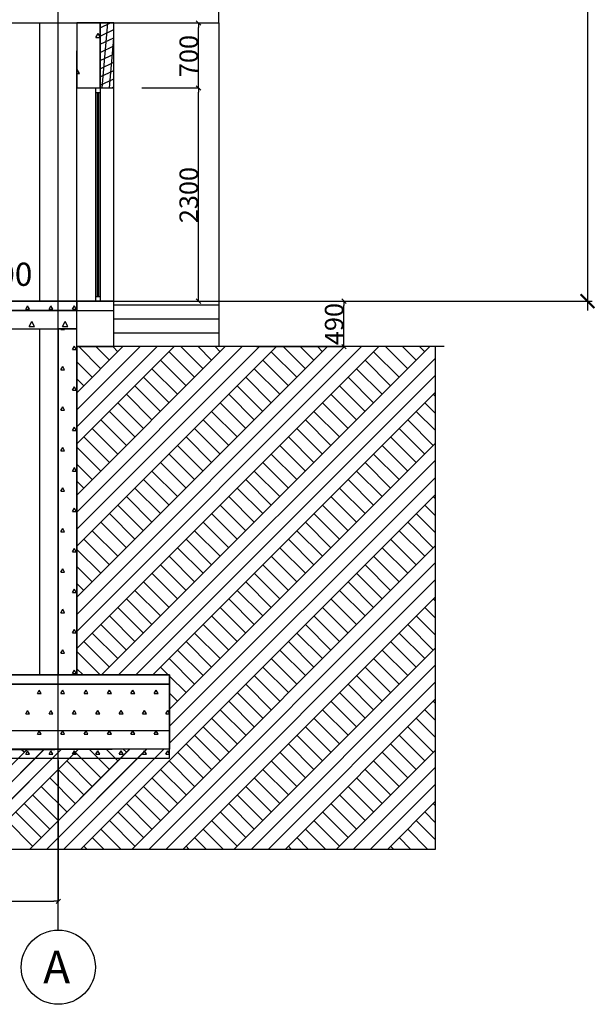
# Model space of a CAD drawing. Units: millimetres. Extents: x 1531888 to 1810433, y 1011982 to 1297278.
# Drawn here: x 1670841 to 1677049, y 1199040 to 1209658 of the extents above; entities that cross this region are included whole.
import ezdxf

# ---------------------------------------------------------------- set-up
doc = ezdxf.new("R2010")
doc.units = ezdxf.units.MM
doc.header["$LTSCALE"] = 0.4
doc.layers.add('Вытяжка', color=92, linetype='Continuous', lineweight=40)
doc.layers.add('кон 1', color=8, linetype='Continuous')
doc.styles.add('СГЕНЕРИР_СТИЛЬ_1', font='arial.ttf')
doc.styles.add('стиль2', font='simplex.shx', dxfattribs={"width": 0.6, "oblique": 10, "height": 250})
doc.dimstyles.new('Copy2- ISO-25', dxfattribs={"dimtxt": 230, "dimasz": 150, "dimexe": 50, "dimexo": 5, "dimgap": 80, "dimtad": 1, "dimdec": 0, "dimtxsty": 'стиль2', "dimblk": 'ARCHTICK', "dimcen": 250, "dimdle": 100, "dimadec": 0, "dimazin": 0, "dimtfac": 1, "dimtdec": 0, "dimtmove": 1, "dimatfit": 2, "dimfxl": 50, "dimarcsym": 0})

# ---------------------------------------------------------------- blocks, each defined once
blk = doc.blocks.new('_ArchTick')
at = {"color": 0, "linetype": 'ByBlock', "const_width": 0.15}
blk.add_lwpolyline([(-0.5, -0.5), (0.5, 0.5)], dxfattribs=at)
blk = doc.blocks.new('*D126')
at = {"layer": 'Defpoints', "color": 0, "ltscale": 200}
for p in [(1669770, 1251223), (1669770, 1206623), (1676966, 1206623)]:
    blk.add_point(p, dxfattribs=at)
at = {"layer": 'Вытяжка', "color": 0, "lineweight": -2, "ltscale": 200}
for p, q in [((1676966, 1251323), (1676966, 1206523)), ((1669775, 1251223), (1677016, 1251223)), ((1669775, 1206623), (1677016, 1206623))]:
    blk.add_line(p, q, dxfattribs=at)
at = {"layer": 'Вытяжка', "color": 0, "lineweight": -2, "ltscale": 200, "xscale": 150, "yscale": 150, "zscale": 150}
for p, rotation in [((1676966, 1251223), 90), ((1676966, 1206623), 270)]:
    blk.add_blockref('_ArchTick', p, dxfattribs=dict(at, rotation=rotation))
at = {"layer": 'Вытяжка', "color": 0, "ltscale": 200, "insert": (1676761, 1228923), "char_height": 250, "attachment_point": 5, "rotation": 90, "style": 'стиль2'}
blk.add_mtext('44600', dxfattribs=at)

msp = doc.modelspace()

# ---------------------------------------------------------------- linework, layer by layer
at = {"layer": 'кон 1'}
for p, q in [((1671257.4, 1199839.8), (1671257.4, 1225514.1)), ((1672987.4, 1209622.6), (1672987.4, 1209822.6)), ((1664857.7, 1209622.6), (1672987.4, 1209622.6)), ((1671057.4, 1206622.6), (1671057.4, 1209622.6)), ((1671457.4, 1209622.6), (1671457.4, 1208922.6)), ((1671707.4, 1209622.6), (1671457.4, 1209622.6)), ((1671457.4, 1209622.6), (1671457.4, 1208922.6)), ((1671707.4, 1209622.6), (1671457.4, 1209622.6)), ((1671857.4, 1209622.6), (1671707.4, 1209622.6)), ((1671707.4, 1209622.6), (1671707.4, 1208922.6)), ((1671707.4, 1209570), (1671820.2, 1209622.6)), ((1671707.4, 1209581.8), (1671711, 1209622.6)), ((1671857.4, 1209622.6), (1671707.4, 1209622.6)), ((1671707.4, 1209622.6), (1671707.4, 1208922.6)), ((1671707.4, 1208922.6), (1671707.4, 1209622.6)), ((1671707.4, 1208922.6), (1671707.4, 1209622.6)), ((1671730.1, 1208922.6), (1671791.3, 1209622.6)), ((1671857.4, 1208922.6), (1671857.4, 1209622.6)), ((1671857.4, 1208922.6), (1671857.4, 1209622.6)), ((1672687.4, 1209622.6), (1672769.2, 1209622.6)), ((1672793.1, 1209598.9), (1672745.6, 1209646.4)), ((1672769.4, 1209622.6), (1672769.4, 1209575.1)), ((1672769.4, 1208970.1), (1672769.4, 1209575.1)), ((1672987.4, 1209622.6), (1672987.4, 1206132.6)), ((1671661.5, 1209467.5), (1671685.8, 1209509.7)), ((1671661.5, 1209467.5), (1671707.4, 1209467.5)), ((1671707.4, 1209472.3), (1671685.8, 1209509.7)), ((1671707.4, 1209481.8), (1671857.4, 1209551.7)), ((1671707.4, 1209393.5), (1671857.4, 1209463.4)), ((1671810.4, 1208922.6), (1671857.4, 1209460.5)), ((1671707.4, 1209305.2), (1671857.4, 1209375.2)), ((1671457.4, 1206522.6), (1671457.4, 1209322.6)), ((1671457.4, 1206522.6), (1671457.4, 1209322.6)), ((1671707.4, 1209217), (1671857.4, 1209286.9)), ((1671857.4, 1208922.6), (1671857.4, 1209322.6)), ((1671707.4, 1209128.7), (1671857.4, 1209198.6)), ((1671457.4, 1209114.1), (1671460.8, 1209120)), ((1671457.4, 1209077.8), (1671485.2, 1209077.8)), ((1671485.2, 1209077.8), (1671460.8, 1209120)), ((1671707.4, 1209040.4), (1671857.4, 1209110.4)), ((1671707.4, 1208952.2), (1671857.4, 1209022.1)), ((1671457.4, 1208922.6), (1671857.4, 1208922.6)), ((1671457.4, 1208922.6), (1671707.4, 1208922.6)), ((1671457.4, 1208922.6), (1671707.4, 1208922.6)), ((1671657, 1208923.4), (1671657, 1208873)), ((1671707.4, 1208923.4), (1671707.4, 1208873)), ((1671707.4, 1208922.6), (1671857.4, 1208922.6)), ((1671707.4, 1208922.6), (1671857.4, 1208922.6)), ((1671833.5, 1208922.6), (1671857.4, 1208933.8)), ((1671857.4, 1206622.6), (1671857.4, 1208922.6)), ((1672157.4, 1208922.6), (1672769.6, 1208922.6)), ((1672157.4, 1208922.6), (1672769.6, 1208922.6)), ((1672793.1, 1208898.9), (1672745.6, 1208946.4)), ((1672745.6, 1208946.4), (1672793.1, 1208898.9)), ((1672769.4, 1208922.6), (1672769.4, 1208970.1)), ((1672769.4, 1208922.6), (1672769.4, 1208875.1)), ((1671657, 1208873), (1671707.4, 1208873)), ((1671657, 1208873), (1671657, 1206672.6)), ((1671675.5, 1208873), (1671675.5, 1206672.6)), ((1671690.7, 1208873), (1671690.7, 1206672.6)), ((1671707.4, 1208873), (1671707.4, 1206672.6)), ((1672769.4, 1206670.1), (1672769.4, 1208875.1)), ((1671457.4, 1206622.6), (1658757.5, 1206622.6)), ((1671457.4, 1206322.6), (1671457.4, 1206622.6)), ((1671457.4, 1206622.6), (1671857.4, 1206622.6)), ((1671457.4, 1206522.6), (1671457.4, 1206622.6)), ((1671857.4, 1206622.6), (1671457.4, 1206622.6)), ((1671457.4, 1206622.6), (1671457.4, 1206522.6)), ((1671857.4, 1206622.6), (1671457.4, 1206622.6)), ((1671457.4, 1206622.6), (1671457.4, 1206522.6)), ((1671657, 1206672.6), (1671707.4, 1206672.6)), ((1671657, 1206672.6), (1671657, 1206622.6)), ((1671707.4, 1206672.6), (1671707.4, 1206622.6)), ((1671857.4, 1206132.6), (1671857.4, 1206622.6)), ((1671857.4, 1206522.6), (1671857.4, 1206622.6)), ((1671857.4, 1206522.6), (1671857.4, 1206622.6)), ((1671857.4, 1206582.6), (1672987.4, 1206582.6)), ((1672157.4, 1206622.6), (1672769.6, 1206622.6)), ((1672157.4, 1206622.6), (1674337.7, 1206622.6)), ((1672745.6, 1206646.4), (1672793.1, 1206598.9)), ((1672769.4, 1206622.6), (1672769.4, 1206670.1)), ((1674361.3, 1206598.9), (1674313.8, 1206646.4)), ((1674337.5, 1206622.6), (1674337.5, 1206575.1)), ((1671457.4, 1206522.6), (1658507.5, 1206522.6)), ((1658757.5, 1206522.6), (1671457.4, 1206522.6)), ((1670905.5, 1206536.9), (1670926.5, 1206573.2)), ((1670905.5, 1206536.9), (1670947.5, 1206536.9)), ((1670947.5, 1206536.9), (1670926.5, 1206573.2)), ((1671157.5, 1206536.9), (1671178.5, 1206573.2)), ((1671157.5, 1206536.9), (1671199.5, 1206536.9)), ((1671199.5, 1206536.9), (1671178.5, 1206573.2)), ((1671409.5, 1206536.9), (1671430.5, 1206573.2)), ((1671409.5, 1206536.9), (1671451.5, 1206536.9)), ((1671451.5, 1206536.9), (1671430.5, 1206573.2)), ((1671457.4, 1206322.6), (1671457.4, 1206522.6)), ((1671457.4, 1206522.6), (1671857.4, 1206522.6)), ((1671457.4, 1206522.6), (1671857.4, 1206522.6)), ((1674337.5, 1206180.1), (1674337.5, 1206575.1)), ((1670941.5, 1206349.8), (1670971.5, 1206401.8)), ((1671001.5, 1206349.8), (1670971.5, 1206401.8)), ((1671301.5, 1206349.8), (1671331.5, 1206401.8)), ((1671361.5, 1206349.8), (1671331.5, 1206401.8)), ((1671857.4, 1206432.6), (1672987.4, 1206432.6)), ((1658507.5, 1206322.6), (1671457.4, 1206322.6)), ((1658757.5, 1206322.6), (1671457.4, 1206322.6)), ((1670941.5, 1206349.8), (1671001.5, 1206349.8)), ((1671057.4, 1202592.6), (1671057.4, 1206322.6)), ((1671257.4, 1206322.6), (1671257.4, 1202592.6)), ((1671457.4, 1206322.6), (1671257.4, 1206322.6)), ((1671257.4, 1206322.6), (1671257.4, 1202592.6)), ((1671457.4, 1206322.6), (1671257.4, 1206322.6)), ((1671283.5, 1206318.6), (1671285.8, 1206322.6)), ((1671283.5, 1206318.6), (1671325.5, 1206318.6)), ((1671301.5, 1206349.8), (1671361.5, 1206349.8)), ((1671325.5, 1206318.6), (1671323.2, 1206322.6)), ((1671457.4, 1202592.6), (1671457.4, 1206322.6)), ((1671457.4, 1202592.6), (1671457.4, 1206322.6)), ((1671857.4, 1206282.6), (1672987.4, 1206282.6)), ((1674313.8, 1206156.4), (1674361.3, 1206108.9)), ((1674337.5, 1206132.6), (1674337.5, 1206180.1)), ((1671409.5, 1206100.4), (1671430.5, 1206136.8)), ((1671409.5, 1206100.4), (1671451.5, 1206100.4)), ((1671451.5, 1206100.4), (1671430.5, 1206136.8)), ((1671457.4, 1206132.6), (1671857.4, 1206132.6)), ((1671457.4, 1205635.2), (1671954.9, 1206132.6)), ((1671457.4, 1205083.6), (1672506.5, 1206132.6)), ((1671457.4, 1204532.1), (1673058, 1206132.6)), ((1671457.4, 1203980.5), (1673609.5, 1206132.6)), ((1671457.4, 1203429), (1674161.1, 1206132.6)), ((1671457.4, 1202877.4), (1674712.6, 1206132.6)), ((1671457.4, 1205267.5), (1672322.6, 1206132.6)), ((1671457.4, 1204164.4), (1673425.7, 1206132.6)), ((1671457.4, 1203061.3), (1674528.8, 1206132.6)), ((1671457.4, 1205451.3), (1672138.8, 1206132.6)), ((1671457.4, 1204348.2), (1673241.9, 1206132.6)), ((1671457.4, 1203245.1), (1674344.9, 1206132.6)), ((1675325.2, 1206132.6), (1671457.4, 1206132.6)), ((1671457.4, 1206132.6), (1671457.4, 1202592.6)), ((1671457.4, 1205635.2), (1671954.9, 1206132.6)), ((1671457.4, 1205083.6), (1672506.5, 1206132.6)), ((1671457.4, 1204532.1), (1673058, 1206132.6)), ((1671457.4, 1203980.5), (1673609.5, 1206132.6)), ((1671457.4, 1203429), (1674161.1, 1206132.6)), ((1671457.4, 1202877.4), (1674712.6, 1206132.6)), ((1671457.4, 1205267.5), (1672322.6, 1206132.6)), ((1671457.4, 1204164.4), (1673425.7, 1206132.6)), ((1671457.4, 1203061.3), (1674528.8, 1206132.6)), ((1671457.4, 1205451.3), (1672138.8, 1206132.6)), ((1671457.4, 1204348.2), (1673241.9, 1206132.6)), ((1671457.4, 1203245.1), (1674344.9, 1206132.6)), ((1675325.2, 1206132.6), (1671457.4, 1206132.6)), ((1671457.4, 1206132.6), (1671457.4, 1202592.6)), ((1671716.1, 1205893.8), (1671477.2, 1206132.6)), ((1671716.1, 1205893.8), (1671477.2, 1206132.6)), ((1671808, 1205985.7), (1671661.1, 1206132.6)), ((1671808, 1205985.7), (1671661.1, 1206132.6)), ((1671724.2, 1202592.6), (1675264.2, 1206132.6)), ((1671724.2, 1202592.6), (1675264.2, 1206132.6)), ((1671899.9, 1206077.6), (1671844.9, 1206132.6)), ((1671899.9, 1206077.6), (1671844.9, 1206132.6)), ((1675420, 1206132.6), (1671857.4, 1206132.6)), ((1672727.2, 1205801.9), (1672451.5, 1206077.6)), ((1672727.2, 1205801.9), (1672451.5, 1206077.6)), ((1672819.2, 1205893.8), (1672580.3, 1206132.6)), ((1672819.2, 1205893.8), (1672580.3, 1206132.6)), ((1672911.1, 1205985.7), (1672764.1, 1206132.6)), ((1672911.1, 1205985.7), (1672764.1, 1206132.6)), ((1673003, 1206077.6), (1672948, 1206132.6)), ((1673003, 1206077.6), (1672948, 1206132.6)), ((1673396.4, 1206132.6), (1674337.7, 1206132.6)), ((1673830.3, 1205801.9), (1673554.5, 1206077.6)), ((1673830.3, 1205801.9), (1673554.5, 1206077.6)), ((1673922.2, 1205893.8), (1673683.4, 1206132.6)), ((1673922.2, 1205893.8), (1673683.4, 1206132.6)), ((1674014.2, 1205985.7), (1673867.2, 1206132.6)), ((1674014.2, 1205985.7), (1673867.2, 1206132.6)), ((1674106.1, 1206077.6), (1674051.1, 1206132.6)), ((1674106.1, 1206077.6), (1674051.1, 1206132.6)), ((1674933.4, 1205801.9), (1674657.6, 1206077.6)), ((1674933.4, 1205801.9), (1674657.6, 1206077.6)), ((1675025.3, 1205893.8), (1674786.5, 1206132.6)), ((1675025.3, 1205893.8), (1674786.5, 1206132.6)), ((1675117.3, 1205985.7), (1674970.3, 1206132.6)), ((1675117.3, 1205985.7), (1674970.3, 1206132.6)), ((1675209.2, 1206077.6), (1675154.2, 1206132.6)), ((1675209.2, 1206077.6), (1675154.2, 1206132.6)), ((1675325.2, 1200714.5), (1675325.2, 1206132.6)), ((1675325.2, 1200714.5), (1675325.2, 1206132.6)), ((1671624.1, 1205801.9), (1671457.4, 1205968.6)), ((1671624.1, 1205801.9), (1671457.4, 1205968.6)), ((1671908, 1202592.6), (1675325.2, 1206009.8)), ((1671908, 1202592.6), (1675325.2, 1206009.8)), ((1672635.3, 1205709.9), (1672359.5, 1205985.7)), ((1672635.3, 1205709.9), (1672359.5, 1205985.7)), ((1673738.4, 1205709.9), (1673462.6, 1205985.7)), ((1673738.4, 1205709.9), (1673462.6, 1205985.7)), ((1674841.5, 1205709.9), (1674565.7, 1205985.7)), ((1674841.5, 1205709.9), (1674565.7, 1205985.7)), ((1671283.5, 1205882.2), (1671304.5, 1205918.5)), ((1671283.5, 1205882.2), (1671325.5, 1205882.2)), ((1671325.5, 1205882.2), (1671304.5, 1205918.5)), ((1672543.4, 1205618), (1672267.6, 1205893.8)), ((1672543.4, 1205618), (1672267.6, 1205893.8)), ((1673646.5, 1205618), (1673370.7, 1205893.8)), ((1673646.5, 1205618), (1673370.7, 1205893.8)), ((1674749.6, 1205618), (1674473.8, 1205893.8)), ((1674749.6, 1205618), (1674473.8, 1205893.8)), ((1671532.2, 1205709.9), (1671457.4, 1205784.7)), ((1671532.2, 1205709.9), (1671457.4, 1205784.7)), ((1672091.9, 1202592.6), (1675325.2, 1205825.9)), ((1672091.9, 1202592.6), (1675325.2, 1205825.9)), ((1672451.5, 1205526.1), (1672175.7, 1205801.9)), ((1672451.5, 1205526.1), (1672175.7, 1205801.9)), ((1673554.5, 1205526.1), (1673278.8, 1205801.9)), ((1673554.5, 1205526.1), (1673278.8, 1205801.9)), ((1674657.6, 1205526.1), (1674381.9, 1205801.9)), ((1674657.6, 1205526.1), (1674381.9, 1205801.9)), ((1671409.5, 1205663.9), (1671430.5, 1205700.3)), ((1671409.5, 1205663.9), (1671451.5, 1205663.9)), ((1671451.5, 1205663.9), (1671430.5, 1205700.3)), ((1672359.5, 1205434.2), (1672083.8, 1205709.9)), ((1672359.5, 1205434.2), (1672083.8, 1205709.9)), ((1672275.7, 1202592.6), (1675325.2, 1205642.1)), ((1672275.7, 1202592.6), (1675325.2, 1205642.1)), ((1673462.6, 1205434.2), (1673186.8, 1205709.9)), ((1673462.6, 1205434.2), (1673186.8, 1205709.9)), ((1674565.7, 1205434.2), (1674289.9, 1205709.9)), ((1674565.7, 1205434.2), (1674289.9, 1205709.9)), ((1672175.7, 1205250.3), (1671899.9, 1205526.1)), ((1672175.7, 1205250.3), (1671899.9, 1205526.1)), ((1672267.6, 1205342.2), (1671991.8, 1205618)), ((1672267.6, 1205342.2), (1671991.8, 1205618)), ((1673278.8, 1205250.3), (1673003, 1205526.1)), ((1673278.8, 1205250.3), (1673003, 1205526.1)), ((1673370.7, 1205342.2), (1673094.9, 1205618)), ((1673370.7, 1205342.2), (1673094.9, 1205618)), ((1674381.9, 1205250.3), (1674106.1, 1205526.1)), ((1674381.9, 1205250.3), (1674106.1, 1205526.1)), ((1674473.8, 1205342.2), (1674198, 1205618)), ((1674473.8, 1205342.2), (1674198, 1205618)), ((1675325.2, 1205410.1), (1675209.2, 1205526.1)), ((1675325.2, 1205410.1), (1675209.2, 1205526.1)), ((1675325.2, 1205593.9), (1675301.1, 1205618)), ((1675325.2, 1205593.9), (1675301.1, 1205618)), ((1671283.5, 1205445.7), (1671304.5, 1205482.1)), ((1671283.5, 1205445.7), (1671325.5, 1205445.7)), ((1671325.5, 1205445.7), (1671304.5, 1205482.1)), ((1672083.8, 1205158.4), (1671808, 1205434.2)), ((1672083.8, 1205158.4), (1671808, 1205434.2)), ((1673186.8, 1205158.4), (1672911.1, 1205434.2)), ((1673186.8, 1205158.4), (1672911.1, 1205434.2)), ((1674289.9, 1205158.4), (1674014.2, 1205434.2)), ((1674289.9, 1205158.4), (1674014.2, 1205434.2)), ((1675325.2, 1205226.2), (1675117.3, 1205434.2)), ((1675325.2, 1205226.2), (1675117.3, 1205434.2)), ((1671991.8, 1205066.5), (1671716.1, 1205342.2)), ((1671991.8, 1205066.5), (1671716.1, 1205342.2)), ((1673094.9, 1205066.5), (1672819.2, 1205342.2)), ((1673094.9, 1205066.5), (1672819.2, 1205342.2)), ((1674198, 1205066.5), (1673922.2, 1205342.2)), ((1674198, 1205066.5), (1673922.2, 1205342.2)), ((1675301.1, 1205066.5), (1675025.3, 1205342.2)), ((1675301.1, 1205066.5), (1675025.3, 1205342.2)), ((1671409.5, 1205227.4), (1671430.5, 1205263.8)), ((1671409.5, 1205227.4), (1671451.5, 1205227.4)), ((1671451.5, 1205227.4), (1671430.5, 1205263.8)), ((1671899.9, 1204974.5), (1671624.1, 1205250.3)), ((1671899.9, 1204974.5), (1671624.1, 1205250.3)), ((1673003, 1204974.5), (1672727.2, 1205250.3)), ((1673003, 1204974.5), (1672727.2, 1205250.3)), ((1674106.1, 1204974.5), (1673830.3, 1205250.3)), ((1674106.1, 1204974.5), (1673830.3, 1205250.3)), ((1675209.2, 1204974.5), (1674933.4, 1205250.3)), ((1675209.2, 1204974.5), (1674933.4, 1205250.3)), ((1671808, 1204882.6), (1671532.2, 1205158.4)), ((1671808, 1204882.6), (1671532.2, 1205158.4)), ((1672911.1, 1204882.6), (1672635.3, 1205158.4)), ((1672911.1, 1204882.6), (1672635.3, 1205158.4)), ((1674014.2, 1204882.6), (1673738.4, 1205158.4)), ((1674014.2, 1204882.6), (1673738.4, 1205158.4)), ((1675117.3, 1204882.6), (1674841.5, 1205158.4)), ((1675117.3, 1204882.6), (1674841.5, 1205158.4)), ((1671283.5, 1205009.2), (1671304.5, 1205045.6)), ((1671283.5, 1205009.2), (1671325.5, 1205009.2)), ((1671325.5, 1205009.2), (1671304.5, 1205045.6)), ((1671716.1, 1204790.7), (1671457.4, 1205049.3)), ((1671716.1, 1204790.7), (1671457.4, 1205049.3)), ((1672457.4, 1202222.8), (1675325.2, 1205090.5)), ((1672457.4, 1202222.8), (1675325.2, 1205090.5)), ((1672819.2, 1204790.7), (1672543.4, 1205066.5)), ((1672819.2, 1204790.7), (1672543.4, 1205066.5)), ((1673922.2, 1204790.7), (1673646.5, 1205066.5)), ((1673922.2, 1204790.7), (1673646.5, 1205066.5)), ((1675025.3, 1204790.7), (1674749.6, 1205066.5)), ((1675025.3, 1204790.7), (1674749.6, 1205066.5)), ((1672635.3, 1204606.9), (1672359.5, 1204882.6)), ((1672635.3, 1204606.9), (1672359.5, 1204882.6)), ((1672727.2, 1204698.8), (1672451.5, 1204974.5)), ((1672727.2, 1204698.8), (1672451.5, 1204974.5)), ((1672457.4, 1202039), (1675325.2, 1204906.7)), ((1672457.4, 1202039), (1675325.2, 1204906.7)), ((1673738.4, 1204606.9), (1673462.6, 1204882.6)), ((1673738.4, 1204606.9), (1673462.6, 1204882.6)), ((1673830.3, 1204698.8), (1673554.5, 1204974.5)), ((1673830.3, 1204698.8), (1673554.5, 1204974.5)), ((1674841.5, 1204606.9), (1674565.7, 1204882.6)), ((1674841.5, 1204606.9), (1674565.7, 1204882.6)), ((1674933.4, 1204698.8), (1674657.6, 1204974.5)), ((1674933.4, 1204698.8), (1674657.6, 1204974.5)), ((1671409.5, 1204791), (1671430.5, 1204827.3)), ((1671409.5, 1204791), (1671451.5, 1204791)), ((1671451.5, 1204791), (1671430.5, 1204827.3)), ((1671624.1, 1204698.8), (1671457.4, 1204865.5)), ((1671624.1, 1204698.8), (1671457.4, 1204865.5)), ((1672543.4, 1204514.9), (1672267.6, 1204790.7)), ((1672543.4, 1204514.9), (1672267.6, 1204790.7)), ((1673646.5, 1204514.9), (1673370.7, 1204790.7)), ((1673646.5, 1204514.9), (1673370.7, 1204790.7)), ((1674749.6, 1204514.9), (1674473.8, 1204790.7)), ((1674749.6, 1204514.9), (1674473.8, 1204790.7)), ((1671532.2, 1204606.9), (1671457.4, 1204681.6)), ((1671532.2, 1204606.9), (1671457.4, 1204681.6)), ((1672451.5, 1204423), (1672175.7, 1204698.8)), ((1672451.5, 1204423), (1672175.7, 1204698.8)), ((1672457.4, 1201855.1), (1675325.2, 1204722.8)), ((1672457.4, 1201855.1), (1675325.2, 1204722.8)), ((1673554.5, 1204423), (1673278.8, 1204698.8)), ((1673554.5, 1204423), (1673278.8, 1204698.8)), ((1674657.6, 1204423), (1674381.9, 1204698.8)), ((1674657.6, 1204423), (1674381.9, 1204698.8)), ((1671283.5, 1204572.7), (1671304.5, 1204609.1)), ((1671283.5, 1204572.7), (1671325.5, 1204572.7)), ((1671325.5, 1204572.7), (1671304.5, 1204609.1)), ((1672359.5, 1204331.1), (1672083.8, 1204606.9)), ((1672359.5, 1204331.1), (1672083.8, 1204606.9)), ((1673462.6, 1204331.1), (1673186.8, 1204606.9)), ((1673462.6, 1204331.1), (1673186.8, 1204606.9)), ((1674565.7, 1204331.1), (1674289.9, 1204606.9)), ((1674565.7, 1204331.1), (1674289.9, 1204606.9)), ((1671500.7, 1200714.5), (1675325.2, 1204539)), ((1671500.7, 1200714.5), (1675325.2, 1204539)), ((1672267.6, 1204239.2), (1671991.8, 1204514.9)), ((1672267.6, 1204239.2), (1671991.8, 1204514.9)), ((1673370.7, 1204239.2), (1673094.9, 1204514.9)), ((1673370.7, 1204239.2), (1673094.9, 1204514.9)), ((1674473.8, 1204239.2), (1674198, 1204514.9)), ((1674473.8, 1204239.2), (1674198, 1204514.9)), ((1675325.2, 1204490.9), (1675301.1, 1204514.9)), ((1675325.2, 1204490.9), (1675301.1, 1204514.9)), ((1671409.5, 1204354.5), (1671430.5, 1204390.9)), ((1671409.5, 1204354.5), (1671451.5, 1204354.5)), ((1671451.5, 1204354.5), (1671430.5, 1204390.9)), ((1672175.7, 1204147.2), (1671899.9, 1204423)), ((1672175.7, 1204147.2), (1671899.9, 1204423)), ((1673278.8, 1204147.2), (1673003, 1204423)), ((1673278.8, 1204147.2), (1673003, 1204423)), ((1674381.9, 1204147.2), (1674106.1, 1204423)), ((1674381.9, 1204147.2), (1674106.1, 1204423)), ((1675325.2, 1204307), (1675209.2, 1204423)), ((1675325.2, 1204307), (1675209.2, 1204423)), ((1672083.8, 1204055.3), (1671808, 1204331.1)), ((1672083.8, 1204055.3), (1671808, 1204331.1)), ((1673186.8, 1204055.3), (1672911.1, 1204331.1)), ((1673186.8, 1204055.3), (1672911.1, 1204331.1)), ((1674289.9, 1204055.3), (1674014.2, 1204331.1)), ((1674289.9, 1204055.3), (1674014.2, 1204331.1)), ((1675325.2, 1204123.2), (1675117.3, 1204331.1)), ((1675325.2, 1204123.2), (1675117.3, 1204331.1)), ((1671283.5, 1204136.2), (1671304.5, 1204172.6)), ((1671325.5, 1204136.2), (1671304.5, 1204172.6)), ((1671899.9, 1203871.5), (1671624.1, 1204147.2)), ((1671899.9, 1203871.5), (1671624.1, 1204147.2)), ((1671991.8, 1203963.4), (1671716.1, 1204239.2)), ((1671991.8, 1203963.4), (1671716.1, 1204239.2)), ((1673003, 1203871.5), (1672727.2, 1204147.2)), ((1673003, 1203871.5), (1672727.2, 1204147.2)), ((1673094.9, 1203963.4), (1672819.2, 1204239.2)), ((1673094.9, 1203963.4), (1672819.2, 1204239.2)), ((1674106.1, 1203871.5), (1673830.3, 1204147.2)), ((1674106.1, 1203871.5), (1673830.3, 1204147.2)), ((1674198, 1203963.4), (1673922.2, 1204239.2)), ((1674198, 1203963.4), (1673922.2, 1204239.2)), ((1675209.2, 1203871.5), (1674933.4, 1204147.2)), ((1675209.2, 1203871.5), (1674933.4, 1204147.2)), ((1675301.1, 1203963.4), (1675025.3, 1204239.2)), ((1675301.1, 1203963.4), (1675025.3, 1204239.2)), ((1671283.5, 1204136.2), (1671325.5, 1204136.2)), ((1671808, 1203779.5), (1671532.2, 1204055.3)), ((1671808, 1203779.5), (1671532.2, 1204055.3)), ((1672911.1, 1203779.5), (1672635.3, 1204055.3)), ((1672911.1, 1203779.5), (1672635.3, 1204055.3)), ((1674014.2, 1203779.5), (1673738.4, 1204055.3)), ((1674014.2, 1203779.5), (1673738.4, 1204055.3)), ((1675117.3, 1203779.5), (1674841.5, 1204055.3)), ((1675117.3, 1203779.5), (1674841.5, 1204055.3)), ((1671409.5, 1203918), (1671430.5, 1203954.4)), ((1671451.5, 1203918), (1671430.5, 1203954.4)), ((1671716.1, 1203687.6), (1671457.4, 1203946.2)), ((1671716.1, 1203687.6), (1671457.4, 1203946.2)), ((1672052.3, 1200714.5), (1675325.2, 1203987.5)), ((1672052.3, 1200714.5), (1675325.2, 1203987.5)), ((1672819.2, 1203687.6), (1672543.4, 1203963.4)), ((1672819.2, 1203687.6), (1672543.4, 1203963.4)), ((1673922.2, 1203687.6), (1673646.5, 1203963.4)), ((1673922.2, 1203687.6), (1673646.5, 1203963.4)), ((1675025.3, 1203687.6), (1674749.6, 1203963.4)), ((1675025.3, 1203687.6), (1674749.6, 1203963.4)), ((1671409.5, 1203918), (1671451.5, 1203918)), ((1672727.2, 1203595.7), (1672451.5, 1203871.5)), ((1672727.2, 1203595.7), (1672451.5, 1203871.5)), ((1673830.3, 1203595.7), (1673554.5, 1203871.5)), ((1673830.3, 1203595.7), (1673554.5, 1203871.5)), ((1674933.4, 1203595.7), (1674657.6, 1203871.5)), ((1674933.4, 1203595.7), (1674657.6, 1203871.5)), ((1671283.5, 1203699.8), (1671304.5, 1203736.1)), ((1671325.5, 1203699.8), (1671304.5, 1203736.1)), ((1671624.1, 1203595.7), (1671457.4, 1203762.4)), ((1671624.1, 1203595.7), (1671457.4, 1203762.4)), ((1672236.1, 1200714.5), (1675325.2, 1203803.6)), ((1672236.1, 1200714.5), (1675325.2, 1203803.6)), ((1672635.3, 1203503.8), (1672359.5, 1203779.5)), ((1672635.3, 1203503.8), (1672359.5, 1203779.5)), ((1673738.4, 1203503.8), (1673462.6, 1203779.5)), ((1673738.4, 1203503.8), (1673462.6, 1203779.5)), ((1674841.5, 1203503.8), (1674565.7, 1203779.5)), ((1674841.5, 1203503.8), (1674565.7, 1203779.5)), ((1671283.5, 1203699.8), (1671325.5, 1203699.8)), ((1672543.4, 1203411.8), (1672267.6, 1203687.6)), ((1672543.4, 1203411.8), (1672267.6, 1203687.6)), ((1672419.9, 1200714.5), (1675325.2, 1203619.8)), ((1672419.9, 1200714.5), (1675325.2, 1203619.8)), ((1673646.5, 1203411.8), (1673370.7, 1203687.6)), ((1673646.5, 1203411.8), (1673370.7, 1203687.6)), ((1674749.6, 1203411.8), (1674473.8, 1203687.6)), ((1674749.6, 1203411.8), (1674473.8, 1203687.6)), ((1671409.5, 1203481.5), (1671430.5, 1203517.9)), ((1671451.5, 1203481.5), (1671430.5, 1203517.9)), ((1671532.2, 1203503.8), (1671457.4, 1203578.5)), ((1671532.2, 1203503.8), (1671457.4, 1203578.5)), ((1672359.5, 1203228), (1672083.8, 1203503.8)), ((1672359.5, 1203228), (1672083.8, 1203503.8)), ((1672451.5, 1203319.9), (1672175.7, 1203595.7)), ((1672451.5, 1203319.9), (1672175.7, 1203595.7)), ((1673462.6, 1203228), (1673186.8, 1203503.8)), ((1673462.6, 1203228), (1673186.8, 1203503.8)), ((1673554.5, 1203319.9), (1673278.8, 1203595.7)), ((1673554.5, 1203319.9), (1673278.8, 1203595.7)), ((1674565.7, 1203228), (1674289.9, 1203503.8)), ((1674565.7, 1203228), (1674289.9, 1203503.8)), ((1674657.6, 1203319.9), (1674381.9, 1203595.7)), ((1674657.6, 1203319.9), (1674381.9, 1203595.7)), ((1671409.5, 1203481.5), (1671451.5, 1203481.5)), ((1672267.6, 1203136.1), (1671991.8, 1203411.8)), ((1672267.6, 1203136.1), (1671991.8, 1203411.8)), ((1672603.8, 1200714.5), (1675325.2, 1203435.9)), ((1672603.8, 1200714.5), (1675325.2, 1203435.9)), ((1673370.7, 1203136.1), (1673094.9, 1203411.8)), ((1673370.7, 1203136.1), (1673094.9, 1203411.8)), ((1674473.8, 1203136.1), (1674198, 1203411.8)), ((1674473.8, 1203136.1), (1674198, 1203411.8)), ((1675325.2, 1203387.8), (1675301.1, 1203411.8)), ((1675325.2, 1203387.8), (1675301.1, 1203411.8)), ((1671283.5, 1203263.3), (1671304.5, 1203299.7)), ((1671325.5, 1203263.3), (1671304.5, 1203299.7)), ((1672175.7, 1203044.1), (1671899.9, 1203319.9)), ((1672175.7, 1203044.1), (1671899.9, 1203319.9)), ((1673278.8, 1203044.1), (1673003, 1203319.9)), ((1673278.8, 1203044.1), (1673003, 1203319.9)), ((1674381.9, 1203044.1), (1674106.1, 1203319.9)), ((1674381.9, 1203044.1), (1674106.1, 1203319.9)), ((1675325.2, 1203203.9), (1675209.2, 1203319.9)), ((1675325.2, 1203203.9), (1675209.2, 1203319.9)), ((1671283.5, 1203263.3), (1671325.5, 1203263.3)), ((1672083.8, 1202952.2), (1671808, 1203228)), ((1672083.8, 1202952.2), (1671808, 1203228)), ((1673186.8, 1202952.2), (1672911.1, 1203228)), ((1673186.8, 1202952.2), (1672911.1, 1203228)), ((1674289.9, 1202952.2), (1674014.2, 1203228)), ((1674289.9, 1202952.2), (1674014.2, 1203228)), ((1675325.2, 1203020.1), (1675117.3, 1203228)), ((1675325.2, 1203020.1), (1675117.3, 1203228)), ((1671409.5, 1203045.1), (1671430.5, 1203081.4)), ((1671451.5, 1203045.1), (1671430.5, 1203081.4)), ((1671991.8, 1202860.3), (1671716.1, 1203136.1)), ((1671991.8, 1202860.3), (1671716.1, 1203136.1)), ((1673094.9, 1202860.3), (1672819.2, 1203136.1)), ((1673094.9, 1202860.3), (1672819.2, 1203136.1)), ((1674198, 1202860.3), (1673922.2, 1203136.1)), ((1674198, 1202860.3), (1673922.2, 1203136.1)), ((1675301.1, 1202860.3), (1675025.3, 1203136.1)), ((1675301.1, 1202860.3), (1675025.3, 1203136.1)), ((1671409.5, 1203045.1), (1671451.5, 1203045.1)), ((1671899.9, 1202768.4), (1671624.1, 1203044.1)), ((1671899.9, 1202768.4), (1671624.1, 1203044.1)), ((1673003, 1202768.4), (1672727.2, 1203044.1)), ((1673003, 1202768.4), (1672727.2, 1203044.1)), ((1674106.1, 1202768.4), (1673830.3, 1203044.1)), ((1674106.1, 1202768.4), (1673830.3, 1203044.1)), ((1675209.2, 1202768.4), (1674933.4, 1203044.1)), ((1675209.2, 1202768.4), (1674933.4, 1203044.1)), ((1671283.5, 1202826.8), (1671304.5, 1202863.2)), ((1671325.5, 1202826.8), (1671304.5, 1202863.2)), ((1671808, 1202676.5), (1671532.2, 1202952.2)), ((1671808, 1202676.5), (1671532.2, 1202952.2)), ((1672911.1, 1202676.5), (1672635.3, 1202952.2)), ((1672911.1, 1202676.5), (1672635.3, 1202952.2)), ((1673155.3, 1200714.5), (1675325.2, 1202884.4)), ((1673155.3, 1200714.5), (1675325.2, 1202884.4)), ((1674014.2, 1202676.5), (1673738.4, 1202952.2)), ((1674014.2, 1202676.5), (1673738.4, 1202952.2)), ((1675117.3, 1202676.5), (1674841.5, 1202952.2)), ((1675117.3, 1202676.5), (1674841.5, 1202952.2)), ((1671283.5, 1202826.8), (1671325.5, 1202826.8)), ((1671708, 1202592.6), (1671457.4, 1202843.1)), ((1671708, 1202592.6), (1671457.4, 1202843.1)), ((1672727.2, 1202492.6), (1672451.5, 1202768.4)), ((1672727.2, 1202492.6), (1672451.5, 1202768.4)), ((1672819.2, 1202584.5), (1672543.4, 1202860.3)), ((1672819.2, 1202584.5), (1672543.4, 1202860.3)), ((1673830.3, 1202492.6), (1673554.5, 1202768.4)), ((1673830.3, 1202492.6), (1673554.5, 1202768.4)), ((1673922.2, 1202584.5), (1673646.5, 1202860.3)), ((1673922.2, 1202584.5), (1673646.5, 1202860.3)), ((1674933.4, 1202492.6), (1674657.6, 1202768.4)), ((1674933.4, 1202492.6), (1674657.6, 1202768.4)), ((1675025.3, 1202584.5), (1674749.6, 1202860.3)), ((1675025.3, 1202584.5), (1674749.6, 1202860.3)), ((1671524.1, 1202592.6), (1671457.4, 1202659.3)), ((1671524.1, 1202592.6), (1671457.4, 1202659.3)), ((1672443.3, 1202592.6), (1672359.5, 1202676.5)), ((1672443.3, 1202592.6), (1672359.5, 1202676.5)), ((1673339.2, 1200714.5), (1675325.2, 1202700.5)), ((1673339.2, 1200714.5), (1675325.2, 1202700.5)), ((1673738.4, 1202400.7), (1673462.6, 1202676.5)), ((1673738.4, 1202400.7), (1673462.6, 1202676.5)), ((1674841.5, 1202400.7), (1674565.7, 1202676.5)), ((1674841.5, 1202400.7), (1674565.7, 1202676.5)), ((1644957.5, 1202592.6), (1672457.4, 1202592.6)), ((1644957.5, 1202592.6), (1672457.4, 1202592.6)), ((1672457.4, 1202592.6), (1644957.5, 1202592.6)), ((1672457.4, 1202592.6), (1644957.5, 1202592.6)), ((1672457.4, 1202592.6), (1658265.9, 1202592.6)), ((1672457.4, 1202592.6), (1658265.9, 1202592.6)), ((1671257.4, 1202592.6), (1671457.4, 1202592.6)), ((1671257.4, 1202592.6), (1671457.4, 1202592.6)), ((1671409.5, 1202608.6), (1671430.5, 1202645)), ((1671409.5, 1202608.6), (1671451.5, 1202608.6)), ((1671451.5, 1202608.6), (1671430.5, 1202645)), ((1671457.4, 1202592.6), (1672457.4, 1202592.6)), ((1671457.4, 1202592.6), (1672457.4, 1202592.6)), ((1672457.4, 1201692.6), (1672457.4, 1202592.6)), ((1672457.4, 1202492.6), (1672457.4, 1202592.6)), ((1672457.4, 1202492.6), (1672457.4, 1202592.6)), ((1672457.4, 1201992.6), (1672457.4, 1202592.6)), ((1672457.4, 1201992.6), (1672457.4, 1202592.6)), ((1672457.4, 1202592.6), (1672457.4, 1201792.6)), ((1672457.4, 1202592.6), (1672457.4, 1201792.6)), ((1672635.3, 1202400.7), (1672457.4, 1202578.5)), ((1672635.3, 1202400.7), (1672457.4, 1202578.5)), ((1673646.5, 1202308.8), (1673370.7, 1202584.5)), ((1673646.5, 1202308.8), (1673370.7, 1202584.5)), ((1674749.6, 1202308.8), (1674473.8, 1202584.5)), ((1674749.6, 1202308.8), (1674473.8, 1202584.5)), ((1658265.9, 1202492.6), (1672457.4, 1202492.6)), ((1658265.9, 1202492.6), (1672457.4, 1202492.6)), ((1672457.4, 1202492.6), (1658265.9, 1202492.6)), ((1672457.4, 1202492.6), (1658265.9, 1202492.6)), ((1672457.4, 1201692.6), (1672457.4, 1202492.6)), ((1672457.4, 1201692.6), (1672457.4, 1202492.6)), ((1673554.5, 1202216.8), (1673278.8, 1202492.6)), ((1673554.5, 1202216.8), (1673278.8, 1202492.6)), ((1673523, 1200714.5), (1675325.2, 1202516.7)), ((1673523, 1200714.5), (1675325.2, 1202516.7)), ((1674657.6, 1202216.8), (1674381.9, 1202492.6)), ((1674657.6, 1202216.8), (1674381.9, 1202492.6)), ((1671031.5, 1202390.3), (1671052.5, 1202426.7)), ((1671031.5, 1202390.3), (1671052.5, 1202426.7)), ((1671031.5, 1202390.3), (1671073.5, 1202390.3)), ((1671031.5, 1202390.3), (1671073.5, 1202390.3)), ((1671073.5, 1202390.3), (1671052.5, 1202426.7)), ((1671073.5, 1202390.3), (1671052.5, 1202426.7)), ((1671283.5, 1202390.3), (1671304.5, 1202426.7)), ((1671283.5, 1202390.3), (1671304.5, 1202426.7)), ((1671283.5, 1202390.3), (1671325.5, 1202390.3)), ((1671283.5, 1202390.3), (1671325.5, 1202390.3)), ((1671325.5, 1202390.3), (1671304.5, 1202426.7)), ((1671325.5, 1202390.3), (1671304.5, 1202426.7)), ((1671535.5, 1202390.3), (1671556.5, 1202426.7)), ((1671535.5, 1202390.3), (1671556.5, 1202426.7)), ((1671535.5, 1202390.3), (1671577.5, 1202390.3)), ((1671535.5, 1202390.3), (1671577.5, 1202390.3)), ((1671577.5, 1202390.3), (1671556.5, 1202426.7)), ((1671577.5, 1202390.3), (1671556.5, 1202426.7)), ((1671787.5, 1202390.3), (1671808.5, 1202426.7)), ((1671787.5, 1202390.3), (1671808.5, 1202426.7)), ((1671787.5, 1202390.3), (1671829.5, 1202390.3)), ((1671787.5, 1202390.3), (1671829.5, 1202390.3)), ((1671829.5, 1202390.3), (1671808.5, 1202426.7)), ((1671829.5, 1202390.3), (1671808.5, 1202426.7)), ((1672039.5, 1202390.3), (1672060.5, 1202426.7)), ((1672039.5, 1202390.3), (1672060.5, 1202426.7)), ((1672039.5, 1202390.3), (1672081.5, 1202390.3)), ((1672039.5, 1202390.3), (1672081.5, 1202390.3)), ((1672081.5, 1202390.3), (1672060.5, 1202426.7)), ((1672081.5, 1202390.3), (1672060.5, 1202426.7)), ((1672291.5, 1202390.3), (1672312.5, 1202426.7)), ((1672291.5, 1202390.3), (1672312.5, 1202426.7)), ((1672291.5, 1202390.3), (1672333.5, 1202390.3)), ((1672291.5, 1202390.3), (1672333.5, 1202390.3)), ((1672333.5, 1202390.3), (1672312.5, 1202426.7)), ((1672333.5, 1202390.3), (1672312.5, 1202426.7)), ((1672543.4, 1202308.8), (1672457.4, 1202394.7)), ((1672543.4, 1202308.8), (1672457.4, 1202394.7)), ((1673462.6, 1202124.9), (1673186.8, 1202400.7)), ((1673462.6, 1202124.9), (1673186.8, 1202400.7)), ((1673706.9, 1200714.5), (1675325.2, 1202332.8)), ((1673706.9, 1200714.5), (1675325.2, 1202332.8)), ((1674565.7, 1202124.9), (1674289.9, 1202400.7)), ((1674565.7, 1202124.9), (1674289.9, 1202400.7)), ((1673370.7, 1202033), (1673094.9, 1202308.8)), ((1673370.7, 1202033), (1673094.9, 1202308.8)), ((1674473.8, 1202033), (1674198, 1202308.8)), ((1674473.8, 1202033), (1674198, 1202308.8)), ((1675325.2, 1202284.7), (1675301.1, 1202308.8)), ((1675325.2, 1202284.7), (1675301.1, 1202308.8)), ((1670905.5, 1202172.1), (1670926.5, 1202208.5)), ((1670905.5, 1202172.1), (1670926.5, 1202208.5)), ((1670905.5, 1202172.1), (1670947.5, 1202172.1)), ((1670905.5, 1202172.1), (1670947.5, 1202172.1)), ((1670947.5, 1202172.1), (1670926.5, 1202208.5)), ((1670947.5, 1202172.1), (1670926.5, 1202208.5)), ((1671157.5, 1202172.1), (1671178.5, 1202208.5)), ((1671157.5, 1202172.1), (1671178.5, 1202208.5)), ((1671157.5, 1202172.1), (1671199.5, 1202172.1)), ((1671157.5, 1202172.1), (1671199.5, 1202172.1)), ((1671199.5, 1202172.1), (1671178.5, 1202208.5)), ((1671199.5, 1202172.1), (1671178.5, 1202208.5)), ((1671409.5, 1202172.1), (1671430.5, 1202208.5)), ((1671409.5, 1202172.1), (1671430.5, 1202208.5)), ((1671409.5, 1202172.1), (1671451.5, 1202172.1)), ((1671409.5, 1202172.1), (1671451.5, 1202172.1)), ((1671451.5, 1202172.1), (1671430.5, 1202208.5)), ((1671451.5, 1202172.1), (1671430.5, 1202208.5)), ((1671661.5, 1202172.1), (1671682.5, 1202208.5)), ((1671661.5, 1202172.1), (1671682.5, 1202208.5)), ((1671661.5, 1202172.1), (1671703.5, 1202172.1)), ((1671661.5, 1202172.1), (1671703.5, 1202172.1)), ((1671703.5, 1202172.1), (1671682.5, 1202208.5)), ((1671703.5, 1202172.1), (1671682.5, 1202208.5)), ((1671913.5, 1202172.1), (1671934.5, 1202208.5)), ((1671913.5, 1202172.1), (1671934.5, 1202208.5)), ((1671913.5, 1202172.1), (1671955.5, 1202172.1)), ((1671913.5, 1202172.1), (1671955.5, 1202172.1)), ((1671955.5, 1202172.1), (1671934.5, 1202208.5)), ((1671955.5, 1202172.1), (1671934.5, 1202208.5)), ((1672165.5, 1202172.1), (1672186.5, 1202208.5)), ((1672165.5, 1202172.1), (1672186.5, 1202208.5)), ((1672165.5, 1202172.1), (1672207.5, 1202172.1)), ((1672165.5, 1202172.1), (1672207.5, 1202172.1)), ((1672207.5, 1202172.1), (1672186.5, 1202208.5)), ((1672207.5, 1202172.1), (1672186.5, 1202208.5)), ((1672417.5, 1202172.1), (1672438.5, 1202208.5)), ((1672417.5, 1202172.1), (1672438.5, 1202208.5)), ((1672417.5, 1202172.1), (1672457.4, 1202172.1)), ((1672417.5, 1202172.1), (1672457.4, 1202172.1)), ((1672457.4, 1202175.6), (1672438.5, 1202208.5)), ((1672457.4, 1202175.6), (1672438.5, 1202208.5)), ((1673186.8, 1201849.1), (1672911.1, 1202124.9)), ((1673186.8, 1201849.1), (1672911.1, 1202124.9)), ((1673278.8, 1201941.1), (1673003, 1202216.8)), ((1673278.8, 1201941.1), (1673003, 1202216.8)), ((1674289.9, 1201849.1), (1674014.2, 1202124.9)), ((1674289.9, 1201849.1), (1674014.2, 1202124.9)), ((1674381.9, 1201941.1), (1674106.1, 1202216.8)), ((1674381.9, 1201941.1), (1674106.1, 1202216.8)), ((1675325.2, 1201917), (1675117.3, 1202124.9)), ((1675325.2, 1201917), (1675117.3, 1202124.9)), ((1675325.2, 1202100.8), (1675209.2, 1202216.8)), ((1675325.2, 1202100.8), (1675209.2, 1202216.8)), ((1673094.9, 1201757.2), (1672819.2, 1202033)), ((1673094.9, 1201757.2), (1672819.2, 1202033)), ((1674198, 1201757.2), (1673922.2, 1202033)), ((1674198, 1201757.2), (1673922.2, 1202033)), ((1675301.1, 1201757.2), (1675025.3, 1202033)), ((1675301.1, 1201757.2), (1675025.3, 1202033)), ((1644957.5, 1201992.6), (1672457.4, 1201992.6)), ((1644957.5, 1201992.6), (1672457.4, 1201992.6)), ((1671031.5, 1201953.9), (1671052.5, 1201990.2)), ((1671031.5, 1201953.9), (1671073.5, 1201953.9)), ((1671073.5, 1201953.9), (1671052.5, 1201990.2)), ((1671283.5, 1201953.9), (1671304.5, 1201990.2)), ((1671283.5, 1201953.9), (1671325.5, 1201953.9)), ((1671325.5, 1201953.9), (1671304.5, 1201990.2)), ((1671535.5, 1201953.9), (1671556.5, 1201990.2)), ((1671535.5, 1201953.9), (1671577.5, 1201953.9)), ((1671577.5, 1201953.9), (1671556.5, 1201990.2)), ((1671787.5, 1201953.9), (1671808.5, 1201990.2)), ((1671787.5, 1201953.9), (1671829.5, 1201953.9)), ((1671829.5, 1201953.9), (1671808.5, 1201990.2)), ((1672039.5, 1201953.9), (1672060.5, 1201990.2)), ((1672039.5, 1201953.9), (1672081.5, 1201953.9)), ((1672081.5, 1201953.9), (1672060.5, 1201990.2)), ((1672291.5, 1201953.9), (1672312.5, 1201990.2)), ((1672291.5, 1201953.9), (1672333.5, 1201953.9)), ((1672333.5, 1201953.9), (1672312.5, 1201990.2)), ((1673003, 1201665.3), (1672727.2, 1201941.1)), ((1673003, 1201665.3), (1672727.2, 1201941.1)), ((1674106.1, 1201665.3), (1673830.3, 1201941.1)), ((1674106.1, 1201665.3), (1673830.3, 1201941.1)), ((1675209.2, 1201665.3), (1674933.4, 1201941.1)), ((1675209.2, 1201665.3), (1674933.4, 1201941.1)), ((1672911.1, 1201573.4), (1672635.3, 1201849.1)), ((1672911.1, 1201573.4), (1672635.3, 1201849.1)), ((1674014.2, 1201573.4), (1673738.4, 1201849.1)), ((1674014.2, 1201573.4), (1673738.4, 1201849.1)), ((1675117.3, 1201573.4), (1674841.5, 1201849.1)), ((1675117.3, 1201573.4), (1674841.5, 1201849.1)), ((1672457.4, 1201792.6), (1644957.5, 1201792.6)), ((1672457.4, 1201792.6), (1658265.9, 1201692.6)), ((1669846.1, 1200714.5), (1670924.2, 1201792.6)), ((1669846.1, 1200714.5), (1670913.3, 1201781.8)), ((1670029.9, 1200714.5), (1671108, 1201792.6)), ((1670029.9, 1200714.5), (1671098.5, 1201783.1)), ((1670213.8, 1200714.5), (1671291.9, 1201792.6)), ((1670213.8, 1200714.5), (1671283.6, 1201784.4)), ((1670397.6, 1200714.5), (1671475.7, 1201792.6)), ((1670397.6, 1200714.5), (1671468.8, 1201785.7)), ((1670888.8, 1201757.2), (1670853.3, 1201792.6)), ((1670888.8, 1201757.2), (1670864.5, 1201781.4)), ((1670905.5, 1201735.6), (1670926.5, 1201772)), ((1670905.5, 1201735.6), (1670947.5, 1201735.6)), ((1670947.5, 1201735.6), (1670926.5, 1201772)), ((1670949.2, 1200714.5), (1672027.3, 1201792.6)), ((1670949.2, 1200714.5), (1672024.2, 1201789.6)), ((1671133, 1200714.5), (1672211.1, 1201792.6)), ((1671133, 1200714.5), (1672209.4, 1201790.9)), ((1671157.5, 1201735.6), (1671178.5, 1201772)), ((1671157.5, 1201735.6), (1671199.5, 1201735.6)), ((1671199.5, 1201735.6), (1671178.5, 1201772)), ((1671316.9, 1200714.5), (1672395, 1201792.6)), ((1671316.9, 1200714.5), (1672394.5, 1201792.2)), ((1671409.5, 1201735.6), (1671430.5, 1201772)), ((1671409.5, 1201735.6), (1671451.5, 1201735.6)), ((1671451.5, 1201735.6), (1671430.5, 1201772)), ((1671716.1, 1201481.4), (1671440.3, 1201757.2)), ((1671716.1, 1201481.4), (1671440.3, 1201757.2)), ((1671808, 1201573.4), (1671588.7, 1201792.6)), ((1671808, 1201573.4), (1671594.8, 1201786.6)), ((1671661.5, 1201735.6), (1671682.5, 1201772)), ((1671661.5, 1201735.6), (1671703.5, 1201735.6)), ((1671703.5, 1201735.6), (1671682.5, 1201772)), ((1671899.9, 1201665.3), (1671772.6, 1201792.6)), ((1671899.9, 1201665.3), (1671777.4, 1201787.8)), ((1671913.5, 1201735.6), (1671934.5, 1201772)), ((1671913.5, 1201735.6), (1671955.5, 1201735.6)), ((1671955.5, 1201735.6), (1671934.5, 1201772)), ((1671991.8, 1201757.2), (1671956.4, 1201792.6)), ((1671991.8, 1201757.2), (1671959.9, 1201789.1)), ((1672165.5, 1201735.6), (1672186.5, 1201772)), ((1672165.5, 1201735.6), (1672207.5, 1201735.6)), ((1672207.5, 1201735.6), (1672186.5, 1201772)), ((1672417.5, 1201735.6), (1672438.5, 1201772)), ((1672417.5, 1201735.6), (1672457.4, 1201735.6)), ((1672457.4, 1201739.2), (1672438.5, 1201772)), ((1672819.2, 1201481.4), (1672543.4, 1201757.2)), ((1672819.2, 1201481.4), (1672543.4, 1201757.2)), ((1673922.2, 1201481.4), (1673646.5, 1201757.2)), ((1673922.2, 1201481.4), (1673646.5, 1201757.2)), ((1674258.4, 1200714.5), (1675325.2, 1201781.3)), ((1674258.4, 1200714.5), (1675325.2, 1201781.3)), ((1675025.3, 1201481.4), (1674749.6, 1201757.2)), ((1675025.3, 1201481.4), (1674749.6, 1201757.2)), ((1658265.9, 1201692.6), (1672457.4, 1201692.6)), ((1658265.9, 1201692.6), (1672457.4, 1201692.6)), ((1671257.4, 1201669.9), (1671257.4, 1200151)), ((1671257.4, 1201669.9), (1671257.4, 1200151)), ((1671624.1, 1201389.5), (1671348.4, 1201665.3)), ((1671624.1, 1201389.5), (1671348.4, 1201665.3)), ((1672727.2, 1201389.5), (1672451.5, 1201665.3)), ((1672727.2, 1201389.5), (1672451.5, 1201665.3)), ((1673830.3, 1201389.5), (1673554.5, 1201665.3)), ((1673830.3, 1201389.5), (1673554.5, 1201665.3)), ((1674442.3, 1200714.5), (1675325.2, 1201597.4)), ((1674442.3, 1200714.5), (1675325.2, 1201597.4)), ((1674933.4, 1201389.5), (1674657.6, 1201665.3)), ((1674933.4, 1201389.5), (1674657.6, 1201665.3)), ((1671532.2, 1201297.6), (1671256.4, 1201573.4)), ((1671532.2, 1201297.6), (1671256.4, 1201573.4)), ((1672635.3, 1201297.6), (1672359.5, 1201573.4)), ((1672635.3, 1201297.6), (1672359.5, 1201573.4)), ((1673738.4, 1201297.6), (1673462.6, 1201573.4)), ((1673738.4, 1201297.6), (1673462.6, 1201573.4)), ((1674841.5, 1201297.6), (1674565.7, 1201573.4)), ((1674841.5, 1201297.6), (1674565.7, 1201573.4)), ((1671348.4, 1201113.7), (1671072.6, 1201389.5)), ((1671348.4, 1201113.7), (1671072.6, 1201389.5)), ((1671440.3, 1201205.7), (1671164.5, 1201481.4)), ((1671440.3, 1201205.7), (1671164.5, 1201481.4)), ((1672451.5, 1201113.7), (1672175.7, 1201389.5)), ((1672451.5, 1201113.7), (1672175.7, 1201389.5)), ((1672543.4, 1201205.7), (1672267.6, 1201481.4)), ((1672543.4, 1201205.7), (1672267.6, 1201481.4)), ((1673554.5, 1201113.7), (1673278.8, 1201389.5)), ((1673554.5, 1201113.7), (1673278.8, 1201389.5)), ((1673646.5, 1201205.7), (1673370.7, 1201481.4)), ((1673646.5, 1201205.7), (1673370.7, 1201481.4)), ((1674657.6, 1201113.7), (1674381.9, 1201389.5)), ((1674657.6, 1201113.7), (1674381.9, 1201389.5)), ((1674749.6, 1201205.7), (1674473.8, 1201481.4)), ((1674749.6, 1201205.7), (1674473.8, 1201481.4)), ((1674626.1, 1200714.5), (1675325.2, 1201413.6)), ((1674626.1, 1200714.5), (1675325.2, 1201413.6)), ((1671256.4, 1201021.8), (1670980.7, 1201297.6)), ((1671256.4, 1201021.8), (1670980.7, 1201297.6)), ((1672359.5, 1201021.8), (1672083.8, 1201297.6)), ((1672359.5, 1201021.8), (1672083.8, 1201297.6)), ((1673462.6, 1201021.8), (1673186.8, 1201297.6)), ((1673462.6, 1201021.8), (1673186.8, 1201297.6)), ((1674565.7, 1201021.8), (1674289.9, 1201297.6)), ((1674565.7, 1201021.8), (1674289.9, 1201297.6)), ((1671164.5, 1200929.9), (1670888.8, 1201205.7)), ((1671164.5, 1200929.9), (1670888.8, 1201205.7)), ((1672267.6, 1200929.9), (1671991.8, 1201205.7)), ((1672267.6, 1200929.9), (1671991.8, 1201205.7)), ((1673370.7, 1200929.9), (1673094.9, 1201205.7)), ((1673370.7, 1200929.9), (1673094.9, 1201205.7)), ((1674473.8, 1200929.9), (1674198, 1201205.7)), ((1674473.8, 1200929.9), (1674198, 1201205.7)), ((1674810, 1200714.5), (1675325.2, 1201229.7)), ((1674810, 1200714.5), (1675325.2, 1201229.7)), ((1675325.2, 1201181.6), (1675301.1, 1201205.7)), ((1675325.2, 1201181.6), (1675301.1, 1201205.7)), ((1671072.6, 1200838), (1670796.8, 1201113.7)), ((1671072.6, 1200838), (1670796.8, 1201113.7)), ((1672175.7, 1200838), (1671899.9, 1201113.7)), ((1672175.7, 1200838), (1671899.9, 1201113.7)), ((1673278.8, 1200838), (1673003, 1201113.7)), ((1673278.8, 1200838), (1673003, 1201113.7)), ((1674381.9, 1200838), (1674106.1, 1201113.7)), ((1674381.9, 1200838), (1674106.1, 1201113.7)), ((1675325.2, 1200997.7), (1675209.2, 1201113.7)), ((1675325.2, 1200997.7), (1675209.2, 1201113.7)), ((1670980.7, 1200746), (1670704.9, 1201021.8)), ((1670980.7, 1200746), (1670704.9, 1201021.8)), ((1672083.8, 1200746), (1671808, 1201021.8)), ((1672083.8, 1200746), (1671808, 1201021.8)), ((1673186.8, 1200746), (1672911.1, 1201021.8)), ((1673186.8, 1200746), (1672911.1, 1201021.8)), ((1674289.9, 1200746), (1674014.2, 1201021.8)), ((1674289.9, 1200746), (1674014.2, 1201021.8)), ((1675325.2, 1200813.9), (1675117.3, 1201021.8)), ((1675325.2, 1200813.9), (1675117.3, 1201021.8)), ((1671931.4, 1200714.5), (1671716.1, 1200929.9)), ((1671931.4, 1200714.5), (1671716.1, 1200929.9)), ((1673034.5, 1200714.5), (1672819.2, 1200929.9)), ((1673034.5, 1200714.5), (1672819.2, 1200929.9)), ((1674137.6, 1200714.5), (1673922.2, 1200929.9)), ((1674137.6, 1200714.5), (1673922.2, 1200929.9)), ((1675240.7, 1200714.5), (1675025.3, 1200929.9)), ((1675240.7, 1200714.5), (1675025.3, 1200929.9)), ((1671563.7, 1200714.5), (1671532.2, 1200746)), ((1671563.7, 1200714.5), (1671532.2, 1200746)), ((1671747.6, 1200714.5), (1671624.1, 1200838)), ((1671747.6, 1200714.5), (1671624.1, 1200838)), ((1672666.8, 1200714.5), (1672635.3, 1200746)), ((1672666.8, 1200714.5), (1672635.3, 1200746)), ((1672850.7, 1200714.5), (1672727.2, 1200838)), ((1672850.7, 1200714.5), (1672727.2, 1200838)), ((1673769.9, 1200714.5), (1673738.4, 1200746)), ((1673769.9, 1200714.5), (1673738.4, 1200746)), ((1673953.7, 1200714.5), (1673830.3, 1200838)), ((1673953.7, 1200714.5), (1673830.3, 1200838)), ((1674873, 1200714.5), (1674841.5, 1200746)), ((1674873, 1200714.5), (1674841.5, 1200746)), ((1675056.8, 1200714.5), (1674933.4, 1200838)), ((1675056.8, 1200714.5), (1674933.4, 1200838)), ((1644029, 1200714.5), (1675325.2, 1200714.5)), ((1644029, 1200714.5), (1675325.2, 1200714.5)), ((1664905.2, 1200151.1), (1671209.9, 1200151.1)), ((1664905.2, 1200151.1), (1671209.9, 1200151.1)), ((1671257.4, 1200151.1), (1671209.9, 1200151.1)), ((1671257.4, 1200151.1), (1671209.9, 1200151.1)), ((1671233.7, 1200127.4), (1671281.2, 1200174.9)), ((1671233.7, 1200127.4), (1671281.2, 1200174.9))]:
    msp.add_line(p, q, dxfattribs=at)
msp.add_circle((1671257.4, 1199439.8), 400, dxfattribs=at)

# ---------------------------------------------------------------- texts
at = {"layer": 'кон 1', "style": 'СГЕНЕРИР_СТИЛЬ_1'}
for s, p in [('700', (1672764.2, 1209039.1)), ('2300', (1672764.2, 1207463.8)), ('490', (1674332.3, 1206148.7))]:
    msp.add_text(s, height=200, rotation=90, dxfattribs=at).set_placement(p)
for s, height, p in [('-0,100', 250, (1670007.3, 1206787.9)), ('А', 350, (1671094.1, 1199266.6))]:
    msp.add_text(s, height=height, dxfattribs=at).set_placement(p)

# ---------------------------------------------------------------- dimensions: what is measured, and where the dimension line sits
at = {"layer": 'Вытяжка', "ltscale": 200}
dim = msp.add_linear_dim(base=(1676966, 1206622.6), p1=(1669770.2, 1251222.6), p2=(1669770.2, 1206622.6), angle=90, dimstyle='Copy2- ISO-25', override={"dimfxl": 1.25}, dxfattribs=at)
dim.commit()
dim.dimension.update_dxf_attribs({"geometry": '*D126', "text_midpoint": (1676761, 1228922.6)})

doc.saveas('drawing.dxf')
